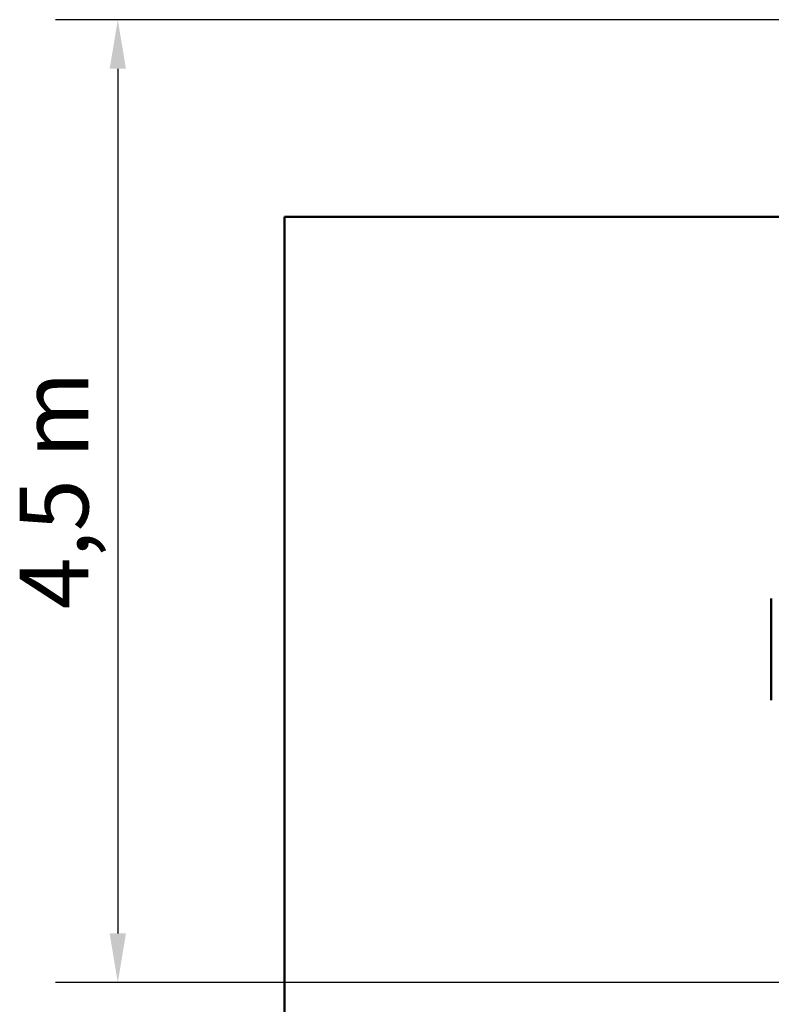
# Model space of a CAD drawing. Extents: x 422 to 13643, y 907 to 17854.
# Drawn here: x 422 to 3903, y 4702 to 9259 of the extents above; entities that cross this region are included whole.
import ezdxf

# ---------------------------------------------------------------- set-up
doc = ezdxf.new("R2010")
doc.units = 0
doc.header["$LTSCALE"] = 90.909091
doc.layers.add('Kóta (ISO)', color=7, linetype='Continuous', lineweight=25)
doc.layers.add('Viditelná (ISO)', color=7, linetype='Continuous', lineweight=50)
doc.styles.add('Text poznámky (DIN)', font='isocpeur.ttf')
doc.dimstyles.new('Výchozí (DIN)', dxfattribs={"dimscale": 90.909091, "dimtxt": 3.5, "dimasz": 2.5, "dimexe": 3.175, "dimexo": 0.8, "dimgap": 0.8, "dimtad": 1, "dimdec": 1, "dimlfac": 0.001, "dimrnd": 1e-08, "dimtxsty": 'Text poznámky (DIN)', "dimcen": 0.09, "dimdle": 10, "dimclrd": 256, "dimclre": 256, "dimclrt": 256, "dimadec": 0, "dimazin": 0, "dimtfac": 1, "dimtofl": 0, "dimtmove": 0, "dimatfit": 3, "dimfxl": 0, "dimtolj": 1, "dimtzin": 0, "dimlwd": -1, "dimlwe": -1, "dimarcsym": 0})

# ---------------------------------------------------------------- blocks, each defined once
blk = doc.blocks.new('*D10')
at = {"layer": 'Defpoints', "color": 0}
for p in [(6398.2, 9259.2), (876.2, 4803), (5858, 4803)]:
    blk.add_point(p, dxfattribs=at)
at = {"layer": 'Kóta (ISO)'}
for p, q in [((6325.5, 9259.2), (587.6, 9259.2)), ((876.2, 9032), (876.2, 5030.3)), ((5785.3, 4803), (587.6, 4803))]:
    blk.add_line(p, q, dxfattribs=at)
for points in [[(838.3, 9032), (914.1, 9032), (876.2, 9259.2)], [(838.3, 5030.3), (914.1, 5030.3), (876.2, 4803)]]:
    blk.add_solid(points, dxfattribs=at)
at = {"layer": 'Kóta (ISO)', "insert": (421.7, 6530), "char_height": 318.18, "attachment_point": 1, "rotation": 90, "style": 'Text poznámky (DIN)'}
blk.add_mtext('\\A1;4,5 m', dxfattribs=at)

msp = doc.modelspace()

# ---------------------------------------------------------------- linework, layer by layer
at = {"layer": 'Viditelná (ISO)'}
for p, q in [((4648.19, 8347.17), (1648.19, 8347.17)), ((1648.19, 4347.17), (1648.19, 8347.17)), ((3903.19, 6110.17), (3903.19, 6580.17))]:
    msp.add_line(p, q, dxfattribs=at)

# ---------------------------------------------------------------- dimensions: what is measured, and where the dimension line sits
at = {"layer": 'Kóta (ISO)'}
dim = msp.add_linear_dim(base=(876.22, 4803.04), p1=(6398.19, 9259.23), p2=(5858.01, 4803.04), angle=90, dimstyle='Výchozí (DIN)', override={"dimdec": 1, "dimlfac": 0.001, "dimpost": '<> m', "dimtp": 0, "dimtm": 0, "dimtdec": 2, "dimtmove": 1}, dxfattribs=at)
dim.commit()
dim.dimension.update_dxf_attribs({"geometry": '*D10', "text_midpoint": (876.22, 7031.13), "dimtype": 160})

doc.saveas('drawing.dxf')
